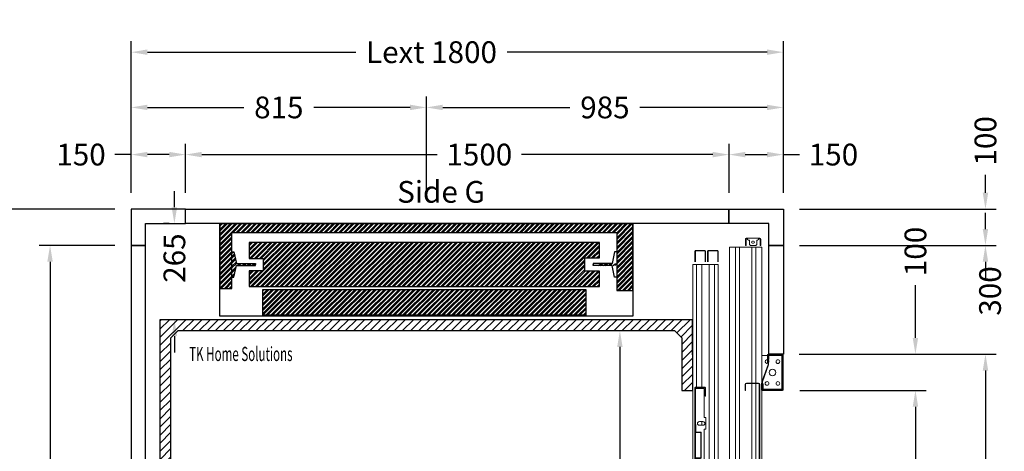
# Model space of a CAD drawing. Units: millimetres. Extents: x -6685 to 94131, y -29050 to 5943.
# Drawn here: x 16805 to 19522, y -19049 to -17859 of the extents above; entities that cross this region are included whole.
import ezdxf
from ezdxf.enums import TextEntityAlignment as Align

# ---------------------------------------------------------------- set-up
doc = ezdxf.new("R2010")
doc.units = ezdxf.units.MM
doc.layers.add('Meccaniche stilizzate H200', color=7, linetype='Continuous')
doc.styles.get("Standard").update_dxf_attribs({"font": 'arial.ttf'})
doc.dimstyles.get("Standard").update_dxf_attribs({"dimtxt": 0.18, "dimasz": 0.18, "dimexe": 0.18, "dimexo": 0.0625, "dimgap": 0.09, "dimtad": 0, "dimtih": 1, "dimtoh": 1, "dimdec": 4, "dimzin": 0, "dimdsep": 46, "dimtxsty": 'Standard', "dimcen": 0.09, "dimadec": 0, "dimazin": 0, "dimtfac": 1, "dimtdec": 4, "dimtofl": 0, "dimtmove": 0, "dimatfit": 3, "dimfxl": 0, "dimtolj": 1, "dimtzin": 0, "dimarcsym": 0})
pattern_1 = [(45, (-22164.602, 44914.083), (-6.735192, 6.735192), []), (45, (-22160.1115, 44914.083), (-6.735192, 6.735192), [])]

# ---------------------------------------------------------------- blocks, each defined once
blk = doc.blocks.new('*D999')
at = {"color": 3, "lineweight": -2}
for p, q in [((18100.7, -18716.5), (18491, -18716.5)), ((18461, -18761.5), (18461, -19194.1)), ((18461, -19706.8), (18461, -19428.1)), ((18562.2, -19751.8), (18431, -19751.8))]:
    blk.add_line(p, q, dxfattribs=at)
at = {"color": 3}
for points in [[(18453.5, -18761.5), (18468.5, -18761.5), (18461, -18716.5)], [(18453.5, -19706.8), (18468.5, -19706.8), (18461, -19751.8)]]:
    blk.add_solid(points, dxfattribs=at)
at = {"layer": 'Defpoints', "color": 0}
for p in [(18055.7, -18716.5), (18461, -18716.5), (18607.2, -19751.8)]:
    blk.add_point(p, dxfattribs=at)
at = {"insert": (18461, -19311.1), "char_height": 60, "attachment_point": 5, "rotation": 90}
blk.add_mtext('\\A1;1035', dxfattribs=at)
blk = doc.blocks.new('*D1000')
at = {"color": 3, "lineweight": -2}
for p, q in [((17112.2, -18336.5), (17112.2, -17918.7)), ((18912.2, -18336.5), (18912.2, -17918.7)), ((17157.2, -17948.7), (17732, -17948.7)), ((18867.2, -17948.7), (18150.1, -17948.7))]:
    blk.add_line(p, q, dxfattribs=at)
at = {"color": 3}
for points in [[(17157.2, -17941.2), (17157.2, -17956.2), (17112.2, -17948.7)], [(18867.2, -17941.2), (18867.2, -17956.2), (18912.2, -17948.7)]]:
    blk.add_solid(points, dxfattribs=at)
at = {"layer": 'Defpoints', "color": 0}
for p in [(18912.2, -17948.7), (17112.2, -18381.5), (18912.2, -18381.5)]:
    blk.add_point(p, dxfattribs=at)
at = {"insert": (17941.1, -17948.7), "char_height": 60, "attachment_point": 5}
blk.add_mtext('\\A1;{Lext 1800}', dxfattribs=at)
blk = doc.blocks.new('*D1267')
at = {"color": 3, "lineweight": -2}
for p, q in [((17067.2, -18381.5), (16673.5, -18381.5)), ((16703.5, -18426.5), (16703.5, -18968)), ((16703.5, -19986.5), (16703.5, -19395)), ((17067.2, -20031.5), (16673.5, -20031.5))]:
    blk.add_line(p, q, dxfattribs=at)
at = {"color": 3}
for points in [[(16696, -18426.5), (16711, -18426.5), (16703.5, -18381.5)], [(16696, -19986.5), (16711, -19986.5), (16703.5, -20031.5)]]:
    blk.add_solid(points, dxfattribs=at)
at = {"layer": 'Defpoints', "color": 0}
for p in [(17112.2, -18381.5), (16703.5, -20031.5), (17112.2, -20031.5)]:
    blk.add_point(p, dxfattribs=at)
at = {"insert": (16703.5, -19181.5), "char_height": 60, "attachment_point": 5, "rotation": 90}
blk.add_mtext('\\A1;{Pext 1650}', dxfattribs=at)
blk = doc.blocks.new('*D1268')
at = {"color": 3, "lineweight": -2}
for p, q in [((17231.5, -18376.5), (17231.5, -18331.5)), ((17217.2, -18421.5), (17201.5, -18421.5)), ((17254.1, -18686.5), (17201.5, -18686.5)), ((17231.5, -18731.5), (17231.5, -18776.5))]:
    blk.add_line(p, q, dxfattribs=at)
at = {"color": 3}
for points in [[(17224, -18376.5), (17239, -18376.5), (17231.5, -18421.5)], [(17224, -18731.5), (17239, -18731.5), (17231.5, -18686.5)]]:
    blk.add_solid(points, dxfattribs=at)
at = {"layer": 'Defpoints', "color": 0}
for p in [(17262.2, -18421.5), (17231.5, -18686.5), (17299.1, -18686.5)]:
    blk.add_point(p, dxfattribs=at)
at = {"insert": (17231.5, -18516.5), "char_height": 60, "attachment_point": 5, "rotation": 90}
blk.add_mtext('\\A1;265', dxfattribs=at)
blk = doc.blocks.new('*D1269')
at = {"color": 3, "lineweight": -2}
for p, q in [((17262.2, -18336.5), (17262.2, -18201.1)), ((18762.2, -18336.5), (18762.2, -18201.1)), ((17307.2, -18231.1), (17956.5, -18231.1)), ((18717.2, -18231.1), (18189.8, -18231.1))]:
    blk.add_line(p, q, dxfattribs=at)
at = {"color": 3}
for points in [[(17307.2, -18223.6), (17307.2, -18238.6), (17262.2, -18231.1)], [(18717.2, -18223.6), (18717.2, -18238.6), (18762.2, -18231.1)]]:
    blk.add_solid(points, dxfattribs=at)
at = {"layer": 'Defpoints', "color": 0}
for p in [(18762.2, -18231.1), (17262.2, -18381.5), (18762.2, -18381.5)]:
    blk.add_point(p, dxfattribs=at)
at = {"insert": (18073.1, -18231.1), "char_height": 60, "attachment_point": 5}
blk.add_mtext('\\A1;1500', dxfattribs=at)
blk = doc.blocks.new('*D1001')
at = {"color": 3, "lineweight": -2}
for p, q in [((19470, -18336.5), (19470, -18286.5)), ((18957.2, -18381.5), (19500, -18381.5)), ((18957.2, -18481.5), (19500, -18481.5)), ((19470, -18526.5), (19470, -18571.5))]:
    blk.add_line(p, q, dxfattribs=at)
at = {"color": 3}
for points in [[(19462.5, -18336.5), (19477.5, -18336.5), (19470, -18381.5)], [(19462.5, -18526.5), (19477.5, -18526.5), (19470, -18481.5)]]:
    blk.add_solid(points, dxfattribs=at)
at = {"layer": 'Defpoints', "color": 0}
for p in [(18912.2, -18381.5), (18912.2, -18481.5), (19470, -18481.5)]:
    blk.add_point(p, dxfattribs=at)
at = {"insert": (19470, -18193.2), "char_height": 60, "attachment_point": 5, "rotation": 90}
blk.add_mtext('\\A1;100', dxfattribs=at)
blk = doc.blocks.new('*D1003')
at = {"color": 3, "lineweight": -2}
for p, q in [((17112.2, -18336.5), (17112.2, -18201.1)), ((17262.2, -18336.5), (17262.2, -18201.1)), ((17112.2, -18231.1), (17067.2, -18231.1)), ((17217.2, -18231.1), (17157.2, -18231.1))]:
    blk.add_line(p, q, dxfattribs=at)
at = {"color": 3}
for points in [[(17157.2, -18223.6), (17157.2, -18238.6), (17112.2, -18231.1)], [(17217.2, -18223.6), (17217.2, -18238.6), (17262.2, -18231.1)]]:
    blk.add_solid(points, dxfattribs=at)
at = {"layer": 'Defpoints', "color": 0}
for p in [(17262.2, -18231.1), (17112.2, -18381.5), (17262.2, -18381.5)]:
    blk.add_point(p, dxfattribs=at)
at = {"insert": (16973.8, -18231.1), "char_height": 60, "attachment_point": 5}
blk.add_mtext('\\A1;150', dxfattribs=at)
blk = doc.blocks.new('*D1004')
at = {"color": 3, "lineweight": -2}
for p, q in [((18762.2, -18336.5), (18762.2, -18201.1)), ((18912.2, -18336.5), (18912.2, -18201.1)), ((18807.2, -18231.1), (18867.2, -18231.1)), ((18912.2, -18231.1), (18957.2, -18231.1))]:
    blk.add_line(p, q, dxfattribs=at)
at = {"color": 3}
for points in [[(18807.2, -18223.6), (18807.2, -18238.6), (18762.2, -18231.1)], [(18867.2, -18223.6), (18867.2, -18238.6), (18912.2, -18231.1)]]:
    blk.add_solid(points, dxfattribs=at)
at = {"layer": 'Defpoints', "color": 0}
for p in [(18912.2, -18231.1), (18762.2, -18381.5), (18912.2, -18381.5)]:
    blk.add_point(p, dxfattribs=at)
at = {"insert": (19050.5, -18231.1), "char_height": 60, "attachment_point": 5}
blk.add_mtext('\\A1;150', dxfattribs=at)
blk = doc.blocks.new('*D1005')
at = {"color": 3, "lineweight": -2}
for p, q in [((17112.2, -18336.5), (17112.2, -18071.1)), ((17927.2, -18336.5), (17927.2, -18071.1)), ((17157.2, -18101.1), (17423.1, -18101.1)), ((17882.2, -18101.1), (17616.2, -18101.1))]:
    blk.add_line(p, q, dxfattribs=at)
at = {"color": 3}
for points in [[(17157.2, -18093.6), (17157.2, -18108.6), (17112.2, -18101.1)], [(17882.2, -18093.6), (17882.2, -18108.6), (17927.2, -18101.1)]]:
    blk.add_solid(points, dxfattribs=at)
at = {"layer": 'Defpoints', "color": 0}
for p in [(17927.2, -18101.1), (17112.2, -18381.5), (17927.2, -18381.5)]:
    blk.add_point(p, dxfattribs=at)
at = {"insert": (17519.7, -18101.1), "char_height": 60, "attachment_point": 5}
blk.add_mtext('\\A1;815', dxfattribs=at)
blk = doc.blocks.new('*D1006')
at = {"color": 3, "lineweight": -2}
for p, q in [((17927.2, -18336.5), (17927.2, -18071.1)), ((18912.2, -18336.5), (18912.2, -18071.1)), ((17972.2, -18101.1), (18323.2, -18101.1)), ((18867.2, -18101.1), (18516.2, -18101.1))]:
    blk.add_line(p, q, dxfattribs=at)
at = {"color": 3}
for points in [[(17972.2, -18093.6), (17972.2, -18108.6), (17927.2, -18101.1)], [(18867.2, -18093.6), (18867.2, -18108.6), (18912.2, -18101.1)]]:
    blk.add_solid(points, dxfattribs=at)
at = {"layer": 'Defpoints', "color": 0}
for p in [(18912.2, -18101.1), (17927.2, -18381.5), (18912.2, -18381.5)]:
    blk.add_point(p, dxfattribs=at)
at = {"insert": (18419.7, -18101.1), "char_height": 60, "attachment_point": 5}
blk.add_mtext('\\A1;985', dxfattribs=at)
blk = doc.blocks.new('*D1007')
at = {"color": 3, "lineweight": -2}
for p, q in [((17067.2, -18481.5), (16858.3, -18481.5)), ((16888.3, -18526.5), (16888.3, -19158.3)), ((16888.3, -19836.5), (16888.3, -19391.6)), ((17067.2, -19881.5), (16858.3, -19881.5))]:
    blk.add_line(p, q, dxfattribs=at)
at = {"color": 3}
for points in [[(16880.8, -18526.5), (16895.8, -18526.5), (16888.3, -18481.5)], [(16880.8, -19836.5), (16895.8, -19836.5), (16888.3, -19881.5)]]:
    blk.add_solid(points, dxfattribs=at)
at = {"layer": 'Defpoints', "color": 0}
for p in [(17112.2, -18481.5), (16888.3, -19881.5), (17112.2, -19881.5)]:
    blk.add_point(p, dxfattribs=at)
at = {"insert": (16888.3, -19274.9), "char_height": 60, "attachment_point": 5, "rotation": 90}
blk.add_mtext('\\A1;1400', dxfattribs=at)
blk = doc.blocks.new('*D1008')
at = {"color": 3, "lineweight": -2}
for p, q in [((19470, -18436.5), (19470, -18391.5)), ((18957.2, -18481.5), (19500, -18481.5)), ((18957.2, -18781.5), (19500, -18781.5)), ((19470, -18826.5), (19470, -18871.5))]:
    blk.add_line(p, q, dxfattribs=at)
at = {"color": 3}
for points in [[(19462.5, -18436.5), (19477.5, -18436.5), (19470, -18481.5)], [(19462.5, -18826.5), (19477.5, -18826.5), (19470, -18781.5)]]:
    blk.add_solid(points, dxfattribs=at)
at = {"layer": 'Defpoints', "color": 0}
for p in [(18912.2, -18481.5), (18912.2, -18781.5), (19470, -18781.5)]:
    blk.add_point(p, dxfattribs=at)
at = {"insert": (19482.7, -18607.2), "char_height": 60, "attachment_point": 5, "rotation": 90}
blk.add_mtext('\\A1;300', dxfattribs=at)
blk = doc.blocks.new('*D1009')
at = {"color": 3, "lineweight": -2}
for p, q in [((19000.2, -18781.5), (19500, -18781.5)), ((19470, -18826.5), (19470, -19160.3)), ((19470, -19686.5), (19470, -19352.7)), ((19002.2, -19731.5), (19500, -19731.5))]:
    blk.add_line(p, q, dxfattribs=at)
at = {"color": 3}
for points in [[(19462.5, -18826.5), (19477.5, -18826.5), (19470, -18781.5)], [(19462.5, -19686.5), (19477.5, -19686.5), (19470, -19731.5)]]:
    blk.add_solid(points, dxfattribs=at)
at = {"layer": 'Defpoints', "color": 0}
for p in [(18955.2, -18781.5), (18957.2, -19731.5), (19470, -19731.5)]:
    blk.add_point(p, dxfattribs=at)
at = {"insert": (19470, -19256.5), "char_height": 60, "attachment_point": 5, "rotation": 90}
blk.add_mtext('\\A1;950', dxfattribs=at)
blk = doc.blocks.new('*D1010')
at = {"color": 3, "lineweight": -2}
for p, q in [((19276.7, -18736.5), (19276.7, -18591.5)), ((18955.4, -18781.5), (19306.7, -18781.5)), ((18957.4, -18881.5), (19306.7, -18881.5)), ((19276.7, -18926.5), (19276.7, -18971.5))]:
    blk.add_line(p, q, dxfattribs=at)
at = {"color": 3}
for points in [[(19269.2, -18736.5), (19284.2, -18736.5), (19276.7, -18781.5)], [(19269.2, -18926.5), (19284.2, -18926.5), (19276.7, -18881.5)]]:
    blk.add_solid(points, dxfattribs=at)
at = {"layer": 'Defpoints', "color": 0}
for p in [(18910.4, -18781.5), (19276.7, -18781.5), (18912.4, -18881.5)]:
    blk.add_point(p, dxfattribs=at)
at = {"insert": (19276.7, -18498.2), "char_height": 60, "attachment_point": 5, "rotation": 90}
blk.add_mtext('\\A1;100', dxfattribs=at)
blk = doc.blocks.new('*D1011')
at = {"color": 3, "lineweight": -2}
for p, q in [((18957.4, -18881.5), (19306.8, -18881.5)), ((19276.8, -18926.5), (19276.8, -19160.6)), ((19276.8, -19586.5), (19276.8, -19352.5)), ((18955.4, -19631.5), (19306.8, -19631.5))]:
    blk.add_line(p, q, dxfattribs=at)
at = {"color": 3}
for points in [[(19269.3, -18926.5), (19284.3, -18926.5), (19276.8, -18881.5)], [(19269.3, -19586.5), (19284.3, -19586.5), (19276.8, -19631.5)]]:
    blk.add_solid(points, dxfattribs=at)
at = {"layer": 'Defpoints', "color": 0}
for p in [(18912.4, -18881.5), (18910.4, -19631.5), (19276.8, -19631.5)]:
    blk.add_point(p, dxfattribs=at)
at = {"insert": (19276.8, -19256.5), "char_height": 60, "attachment_point": 5, "rotation": 90}
blk.add_mtext('\\A1;750', dxfattribs=at)
blk = doc.blocks.new('FERMATOR_C2_750')
at = {"linetype": 'Continuous', "lineweight": 0}
h = blk.add_hatch(dxfattribs=at)
h.set_pattern_fill('ACCIAIO E GHISA DI ACCIAIO DIN 201', color=4, scale=20, angle=270, style=0, pattern_type=2)
h.set_pattern_definition([(315, (-2059, -1844), (5388, 5388), []), (315, (-2059, -3640), (5388, 5388), []), (315, (-2059, -5436), (5388, 5388), []), (315, (-2059, -7232), (5388, 5388), [])])
edge = h.paths.add_edge_path(flags=0)
edge.add_line((7.2, 590.3), (7.2, 569.5))
edge.add_line((7.2, 569.5), (8.4, 569.5))
edge.add_line((8.4, 569.5), (8.4, 590.3))
edge.add_arc((8.9, 590.3), 0.5, 90, 180, ccw=False)
edge.add_line((8.9, 590.8), (21.7, 590.8))
edge.add_arc((21.7, 592.5), 1.7, 270, 360)
edge.add_line((23.4, 592.5), (23.4, 661.5))
edge.add_arc((21.7, 661.5), 1.7, 0, 90)
edge.add_line((21.7, 663.2), (8.9, 663.2))
edge.add_arc((8.9, 663.7), 0.5, 180, 270, ccw=False)
edge.add_line((8.4, 663.7), (8.4, 684.5))
edge.add_line((8.4, 684.5), (7.2, 684.5))
edge.add_line((7.2, 684.5), (7.2, 663.7))
edge.add_arc((8.9, 663.7), 1.7, 180, 270)
edge.add_line((8.9, 662), (21.7, 662))
edge.add_arc((21.7, 661.5), 0.5, 0, 90, ccw=False)
edge.add_line((22.2, 661.5), (22.2, 592.5))
edge.add_arc((21.7, 592.5), 0.5, 270, 360, ccw=False)
edge.add_line((21.7, 592), (8.9, 592))
edge.add_arc((8.9, 590.3), 1.7, 90, 180)
h = blk.add_hatch(dxfattribs=at)
h.set_pattern_fill('ACCIAIO E GHISA DI ACCIAIO DIN 201', color=4, scale=20, angle=270, style=0, pattern_type=2)
h.set_pattern_definition([(315, (-2059, -1919), (5388, 5388), []), (315, (-2059, -3715), (5388, 5388), []), (315, (-2059, -5511), (5388, 5388), []), (315, (-2059, -7307), (5388, 5388), [])])
edge = h.paths.add_edge_path(flags=0)
edge.add_line((42.2, 208.3), (42.2, 187.5))
edge.add_line((42.2, 187.5), (43.4, 187.5))
edge.add_line((43.4, 187.5), (43.4, 208.3))
edge.add_arc((43.9, 208.3), 0.5, 90, 180, ccw=False)
edge.add_line((43.9, 208.8), (56.7, 208.8))
edge.add_arc((56.7, 210.5), 1.7, 270, 360)
edge.add_line((58.4, 210.5), (58.4, 279.5))
edge.add_arc((56.7, 279.5), 1.7, 0, 90)
edge.add_line((56.7, 281.2), (43.9, 281.2))
edge.add_arc((43.9, 281.7), 0.5, 180, 270, ccw=False)
edge.add_line((43.4, 281.7), (43.4, 302.5))
edge.add_line((43.4, 302.5), (42.2, 302.5))
edge.add_line((42.2, 302.5), (42.2, 281.7))
edge.add_arc((43.9, 281.7), 1.7, 180, 270)
edge.add_line((43.9, 280), (56.7, 280))
edge.add_arc((56.7, 279.5), 0.5, 0, 90, ccw=False)
edge.add_line((57.2, 279.5), (57.2, 210.5))
edge.add_arc((56.7, 210.5), 0.5, 270, 360, ccw=False)
edge.add_line((56.7, 210), (43.9, 210))
edge.add_arc((43.9, 208.3), 1.7, 90, 180)
at = {"color": 4, "linetype": 'Continuous', "lineweight": 15}
for p, q in [((6, 1162.3), (6, 1132.65)), ((7.2, 1162.3), (7.2, 1132.65)), ((33.3, 1164), (7.7, 1164)), ((33.3, 1162.8), (7.7, 1162.8)), ((33.8, 1132.65), (33.8, 1162.3)), ((35, 1132.65), (35, 1162.3)), ((41, 1162.3), (41, 1132.65)), ((42.2, 1162.3), (42.2, 1132.65)), ((68.3, 1164), (42.7, 1164)), ((68.3, 1162.8), (42.7, 1162.8)), ((68.8, 1132.65), (68.8, 1162.3)), ((70, 1132.65), (70, 1162.3)), ((0, 1125), (0, 0)), ((0, 1125), (10, 1125)), ((10, 1125), (10, 787)), ((10, 1125), (25, 1125)), ((25, 1125), (25, 787)), ((25, 1125), (45, 1125)), ((45, 1125), (45, 405)), ((45, 1125), (60, 1125)), ((60, 1125), (60, 405)), ((60, 1125), (70, 1125)), ((70, 1125), (70, 403.3)), ((6, 785.3), (6, 393.7)), ((7.2, 785.3), (7.2, 393.7)), ((7.2, 783), (31.85, 783)), ((33.3, 787), (7.7, 787)), ((33.3, 785.8), (7.7, 785.8)), ((10, 785.8), (10, 783)), ((25, 785.8), (25, 783)), ((31.85, 783), (31.85, 703)), ((33.8, 762), (33.8, 785.3)), ((33.8, 762), (35, 762)), ((35, 762), (35, 785.3)), ((7.2, 663.7), (7.2, 684.5)), ((8.4, 684.5), (7.2, 684.5)), ((8.4, 663.7), (8.4, 684.5)), ((28.2, 692.125), (18.2, 692.125)), ((18.2, 681.875), (28.2, 681.875)), ((25, 692.125), (25, 681.875)), ((31.85, 703), (36.2, 703)), ((36.2, 703), (36.2, 671)), ((21.7, 663.2), (8.9, 663.2)), ((21.7, 662), (8.9, 662)), ((22.2, 592.5), (22.2, 661.5)), ((23.4, 592.5), (23.4, 661.5)), ((36.2, 671), (31.85, 671)), ((31.85, 671), (31.85, 458)), ((7.2, 569.5), (7.2, 590.3)), ((8.4, 569.5), (8.4, 590.3)), ((8.9, 592), (21.7, 592)), ((8.9, 590.8), (21.7, 590.8)), ((7.2, 569.5), (8.4, 569.5)), ((28.2, 447.125), (18.2, 447.125)), ((18.2, 436.875), (28.2, 436.875)), ((25, 447.125), (25, 436.875)), ((31.85, 458), (36.2, 458)), ((36.2, 458), (36.2, 426)), ((36.2, 426), (31.85, 426)), ((31.85, 426), (31.85, 396)), ((33.8, 393.7), (33.8, 417)), ((35, 417), (33.8, 417)), ((35, 393.7), (35, 417)), ((31.85, 396), (7.2, 396)), ((7.7, 393.2), (33.3, 393.2)), ((7.7, 392), (33.3, 392)), ((10, 396), (10, 393.2)), ((10, 392), (10, 0)), ((25, 396), (25, 393.2)), ((25, 392), (25, 0)), ((41, 403.3), (41, 11.7)), ((42.2, 403.3), (42.2, 11.7)), ((42.2, 401), (66.85, 401)), ((68.3, 405), (42.7, 405)), ((68.3, 403.8), (42.7, 403.8)), ((45, 403.8), (45, 401)), ((60, 403.8), (60, 401)), ((66.85, 401), (66.85, 321)), ((68.8, 380), (68.8, 403.3)), ((70, 380), (70, 403.3)), ((68.8, 380), (70, 380)), ((70, 380), (70, 321)), ((42.2, 281.7), (42.2, 302.5)), ((43.4, 302.5), (42.2, 302.5)), ((43.4, 281.7), (43.4, 302.5)), ((63.2, 310.125), (53.2, 310.125)), ((53.2, 299.875), (63.2, 299.875)), ((60, 310.125), (60, 299.875)), ((66.85, 321), (71.2, 321)), ((71.2, 321), (71.2, 289)), ((56.7, 281.2), (43.9, 281.2)), ((56.7, 280), (43.9, 280)), ((57.2, 210.5), (57.2, 279.5)), ((58.4, 210.5), (58.4, 279.5)), ((66.85, 289), (66.85, 76)), ((71.2, 289), (66.85, 289)), ((70, 289), (70, 76)), ((42.2, 187.5), (42.2, 208.3)), ((43.4, 187.5), (43.4, 208.3)), ((43.9, 210), (56.7, 210)), ((43.9, 208.8), (56.7, 208.8)), ((42.2, 187.5), (43.4, 187.5)), ((63.2, 65.125), (53.2, 65.125)), ((53.2, 54.875), (63.2, 54.875)), ((60, 65.125), (60, 54.875)), ((66.85, 76), (71.2, 76)), ((71.2, 76), (71.2, 44)), ((71.2, 44), (66.85, 44)), ((66.85, 44), (66.85, 14)), ((68.8, 11.7), (68.8, 35)), ((70, 35), (68.8, 35)), ((70, 44), (70, 35)), ((70, 11.7), (70, 35)), ((0, 0), (10, 0)), ((10, 0), (25, 0)), ((25, 0), (45, 0)), ((66.85, 14), (42.2, 14)), ((42.7, 11.2), (68.3, 11.2)), ((42.7, 10), (68.3, 10)), ((45, 14), (45, 11.2)), ((45, 10), (45, 0)), ((45, 0), (60, 0)), ((60, 14), (60, 11.2)), ((60, 10), (60, 0)), ((60, 0), (70, 0)), ((70, 11.7), (70, 0))]:
    blk.add_line(p, q, dxfattribs=at)
for centre, radius, start, end in [((7.7, 1162.3), 1.7, 90, 180), ((7.7, 1162.3), 0.5, 90, 180), ((33.3, 1162.3), 1.7, 0, 90), ((33.3, 1162.3), 0.5, 0, 90), ((42.7, 1162.3), 1.7, 90, 180), ((42.7, 1162.3), 0.5, 90, 180), ((68.3, 1162.3), 1.7, 0, 90), ((68.3, 1162.3), 0.5, 0, 90), ((7.7, 785.3), 1.7, 90, 180), ((7.7, 785.3), 0.5, 90, 180), ((33.3, 785.3), 1.7, 0, 90), ((33.3, 785.3), 0.5, 0, 90), ((18.2, 687), 5.125, 90, 270), ((28.2, 687), 5.125, 270, 90), ((8.9, 663.7), 1.7, 180, 270), ((8.9, 663.7), 0.5, 180, 270), ((21.7, 661.5), 1.7, 0, 90), ((21.7, 661.5), 0.5, 0, 90), ((8.9, 590.3), 1.7, 90, 180), ((8.9, 590.3), 0.5, 90, 180), ((21.7, 592.5), 0.5, 270, 0), ((21.7, 592.5), 1.7, 270, 0), ((18.2, 442), 5.125, 90, 270), ((28.2, 442), 5.125, 270, 90), ((7.7, 393.7), 1.7, 180, 270), ((7.7, 393.7), 0.5, 180, 270), ((33.3, 393.7), 0.5, 270, 0), ((33.3, 393.7), 1.7, 270, 0), ((42.7, 403.3), 1.7, 90, 180), ((42.7, 403.3), 0.5, 90, 180), ((68.3, 403.3), 1.7, 0, 90), ((68.3, 403.3), 0.5, 0, 90), ((53.2, 305), 5.125, 90, 270), ((63.2, 305), 5.125, 270, 90), ((43.9, 281.7), 1.7, 180, 270), ((43.9, 281.7), 0.5, 180, 270), ((56.7, 279.5), 1.7, 0, 90), ((56.7, 279.5), 0.5, 0, 90), ((43.9, 208.3), 1.7, 90, 180), ((43.9, 208.3), 0.5, 90, 180), ((56.7, 210.5), 0.5, 270, 0), ((56.7, 210.5), 1.7, 270, 0), ((53.2, 60), 5.125, 90, 270), ((63.2, 60), 5.125, 270, 90), ((42.7, 11.7), 1.7, 180, 270), ((42.7, 11.7), 0.5, 180, 270), ((68.3, 11.7), 0.5, 270, 0), ((68.3, 11.7), 1.7, 270, 0)]:
    blk.add_arc(centre, radius, start, end, dxfattribs=at)
blk = doc.blocks.new('FERMATOR_T2_750_sez')
at = {"linetype": 'Continuous', "lineweight": 0}
h = blk.add_hatch(dxfattribs=at)
h.set_pattern_fill('ACCIAIO E GHISA DI ACCIAIO DIN 201', color=4, scale=20, angle=90, style=0, pattern_type=2)
h.set_pattern_definition([(135, (3054.5, -5931.6), (-5388, -5388), []), (135, (3054.5, -4135.6), (-5388, -5388), []), (135, (3054.5, -2339.5), (-5388, -5388), []), (135, (3054.5, -543.5), (-5388, -5388), [])])
edge = h.paths.add_edge_path(flags=0)
edge.add_line((43.2, 717), (43.2, 700.2))
edge.add_line((43.2, 700.2), (44.4, 700.2))
edge.add_line((44.4, 700.2), (44.4, 717))
edge.add_arc((46.4, 717), 2, 90, 180, ccw=False)
edge.add_line((46.4, 719), (80, 719))
edge.add_arc((80, 717), 2, 0, 90, ccw=False)
edge.add_line((82, 717), (82, 403.4))
edge.add_arc((80, 403.4), 2, 270, 360, ccw=False)
edge.add_line((80, 401.4), (46.4, 401.4))
edge.add_arc((46.4, 403.4), 2, 180, 270, ccw=False)
edge.add_line((44.4, 403.4), (44.4, 420.2))
edge.add_line((44.4, 420.2), (43.2, 420.2))
edge.add_line((43.2, 420.2), (43.2, 403.4))
edge.add_arc((46.4, 403.4), 3.2, 180, 270)
edge.add_line((46.4, 400.2), (80, 400.2))
edge.add_arc((80, 403.4), 3.2, 270, 360)
edge.add_line((83.2, 403.4), (83.2, 717))
edge.add_arc((80, 717), 3.2, 0, 90)
edge.add_line((80, 720.2), (46.4, 720.2))
edge.add_arc((46.4, 717), 3.2, 90, 180)
at = {"color": 4, "linetype": 'Continuous', "lineweight": 15}
for p, q in [((43.7, 1252.7), (43.7, 1267.7)), ((45.7, 1252.7), (43.7, 1252.7)), ((43.7, 1252.7), (43.7, 1250.2)), ((43.7, 1250.2), (45.7, 1250.2)), ((45.7, 1267.7), (45.7, 1252.7)), ((45.7, 1252.7), (45.7, 1250.2)), ((46.2, 1270.2), (50, 1270.2)), ((50, 1268.2), (46.2, 1268.2)), ((80, 1270.2), (50, 1270.2)), ((50, 1270.2), (50, 1267.7)), ((50, 1267.7), (50, 1266.7)), ((50, 1266.7), (52.5, 1264.2)), ((52.5, 1264.2), (55, 1264.2)), ((55, 1264.2), (55, 1252.7)), ((55, 1252.7), (57.5, 1250.2)), ((57.5, 1250.2), (72.5, 1250.2)), ((63.5, 1261.7), (66.4, 1261.7)), ((66.4, 1256.7), (63.5, 1256.7)), ((72.5, 1250.2), (75, 1252.7)), ((75, 1264.2), (77.4, 1264.2)), ((75, 1252.7), (75, 1264.2)), ((77.4, 1264.2), (80, 1266.7)), ((80, 1267.7), (80, 1270.2)), ((80, 1270.2), (83.7, 1270.2)), ((83.7, 1268.2), (80, 1268.2)), ((80, 1266.7), (80, 1267.7)), ((84.2, 1252.7), (84.2, 1267.7)), ((86.2, 1252.7), (84.2, 1252.7)), ((84.2, 1250.2), (84.2, 1252.7)), ((84.2, 1250.2), (86.2, 1250.2)), ((86.2, 1267.7), (86.2, 1252.7)), ((86.2, 1250.2), (86.2, 1252.7)), ((-0.5, 1245.5), (-0.5, 477.6)), ((-0.5, 1245.5), (4, 1245.5)), ((4, 1245.5), (4.5, 1245.5)), ((4.5, 1245.5), (5, 1245.5)), ((5, 1245.5), (9.1, 1245.5)), ((9.1, 1245.5), (9.6, 1245.5)), ((9.6, 1245.5), (10.1, 1245.5)), ((10.1, 1245.5), (14.6, 1245.5)), ((14.6, 1245.5), (16.1, 1245.5)), ((16.1, 1245.5), (16.1, 478.2)), ((16.1, 1245.5), (27.9, 1245.5)), ((27.9, 1245.5), (27.9, 478.2)), ((27.9, 1245.5), (29.4, 1245.5)), ((29.4, 1245.5), (34, 1245.5)), ((34, 1245.5), (34.5, 1245.5)), ((34.5, 1245.5), (35, 1245.5)), ((35, 1245.5), (39, 1245.5)), ((39, 1245.5), (39.5, 1245.5)), ((39, 1245.5), (39.5, 1245.5)), ((39.5, 1245.5), (40, 1245.5)), ((39.5, 1245.5), (40, 1245.5)), ((40, 1245.5), (44, 1245.5)), ((40, 1245.5), (44, 1245.5)), ((44, 1245.5), (44.5, 1245.5)), ((44, 1245.5), (44.5, 1245.5)), ((44.5, 1245.5), (45, 1245.5)), ((44.5, 1245.5), (45, 1245.5)), ((45, 1245.5), (49, 1245.5)), ((45, 1245.5), (49, 1245.5)), ((49, 1245.5), (49.5, 1245.5)), ((49, 1245.5), (49.5, 1245.5)), ((49.5, 1245.5), (50, 1245.5)), ((49.5, 1245.5), (50, 1245.5)), ((50, 1245.5), (54, 1245.5)), ((50, 1245.5), (54, 1245.5)), ((54, 1245.5), (54.5, 1245.5)), ((54, 1245.5), (54.5, 1245.5)), ((54.5, 1245.5), (55, 1245.5)), ((54.5, 1245.5), (55, 1245.5)), ((55, 1245.5), (59.6, 1245.5)), ((55, 1245.5), (59.6, 1245.5)), ((59.6, 1245.5), (61.1, 1245.5)), ((59.6, 1245.5), (61.1, 1245.5)), ((61.1, 1245.5), (61.1, 870.2)), ((61.1, 1245.5), (72.9, 1245.5)), ((61.1, 1245.5), (72.9, 1245.5)), ((72.9, 1245.5), (72.9, 870.2)), ((72.9, 1245.5), (74.4, 1245.5)), ((72.9, 1245.5), (74.4, 1245.5)), ((74.4, 1245.5), (78.9, 1245.5)), ((74.4, 1245.5), (78.9, 1245.5)), ((78.9, 1245.5), (79.4, 1245.5)), ((78.9, 1245.5), (79.4, 1245.5)), ((79.4, 1245.5), (79.9, 1245.5)), ((79.4, 1245.5), (79.9, 1245.5)), ((79.9, 1245.5), (84, 1245.5)), ((79.9, 1245.5), (84, 1245.5)), ((84, 1245.5), (84.5, 1245.5)), ((84, 1245.5), (84.5, 1245.5)), ((84.5, 1245.5), (85, 1245.5)), ((84.5, 1245.5), (85, 1245.5)), ((85, 1245.5), (89.5, 1245.5)), ((85, 1245.5), (89.5, 1245.5)), ((89.5, 1245.5), (89.5, 874.4)), ((89.5, 946.7), (92.3, 946.7)), ((92.3, 946.7), (105.2, 946.7)), ((105.2, 948.2), (105.2, 925.2)), ((105.2, 925.2), (106.4, 925.2)), ((106.4, 948.2), (106.4, 931.2)), ((106.4, 938.3), (108.9, 938.3)), ((108.9, 935.3), (106.4, 935.3)), ((107.6, 932.2), (106.4, 932.2)), ((106.4, 931.2), (107.6, 931.2)), ((106.4, 921.2), (106.4, 925.2)), ((146.2, 950.2), (107.2, 950.2)), ((146.2, 949), (107.2, 949)), ((107.6, 932.2), (107.6, 931.2)), ((107.6, 921), (107.6, 931.2)), ((108.9, 938.3), (108.9, 946.7)), ((108.9, 946.7), (139.5, 946.7)), ((108.9, 938.3), (108.9, 935.3)), ((139.5, 946.7), (139.5, 949)), ((142.5, 946.7), (139.5, 946.7)), ((142.5, 949), (142.5, 946.7)), ((142.5, 946.7), (144.5, 946.7)), ((144.5, 946.7), (147, 946.7)), ((144.5, 943.7), (144.5, 946.7)), ((147, 943.7), (144.5, 943.7)), ((144.5, 943.7), (144.5, 856.7)), ((147, 852.2), (147, 948.2)), ((148.2, 852.2), (148.2, 948.2)), ((106.4, 922.2), (89.4, 874.1)), ((89.9, 874.2), (106.4, 921.2)), ((91.1, 874), (107.6, 921)), ((46.4, 870.2), (80, 870.2)), ((88.2, 870.2), (88.2, 852.2)), ((89.4, 870.2), (88.2, 870.2)), ((89.4, 874.1), (89.4, 870.2)), ((89.4, 870.2), (89.4, 852.2)), ((89.9, 864.2), (89.9, 874.2)), ((91.1, 864.2), (91.1, 874)), ((43.2, 850.2), (43.2, 867)), ((43.2, 850.2), (44.4, 850.2)), ((44.4, 850.2), (44.4, 867)), ((46.4, 869), (80, 869)), ((61.1, 869), (61.1, 476.4)), ((72.9, 869), (72.9, 476.4)), ((82, 867), (82, 478.4)), ((83.2, 867), (83.2, 478.4)), ((89.4, 864.1), (90.6, 864.1)), ((89.5, 864.1), (89.5, 851.8)), ((90.7, 853.7), (89.5, 853.7)), ((89.5, 850.3), (89.5, 100.2)), ((91.1, 864.2), (89.9, 864.2)), ((90.2, 851.4), (146.2, 851.4)), ((90.2, 850.2), (146.2, 850.2)), ((90.6, 864.2), (90.6, 864.1)), ((90.7, 853.7), (90.7, 864.2)), ((91.1, 868.2), (93.2, 868.2)), ((93.2, 865.2), (91.1, 865.2)), ((93.2, 868.2), (93.2, 865.2)), ((93.2, 853.7), (93.2, 865.2)), ((139.5, 853.7), (93.2, 853.7)), ((139.5, 851.4), (139.5, 853.7)), ((139.5, 853.7), (142.5, 853.7)), ((142.5, 853.7), (142.5, 851.4)), ((142.5, 853.7), (144.5, 853.7)), ((144.5, 853.7), (144.5, 856.7)), ((144.5, 856.7), (147, 856.7)), ((147, 853.7), (144.5, 853.7))]:
    blk.add_line(p, q, dxfattribs=at)
for centre, radius in [((133.5, 929.7), 5.12), ((118.5, 899.7), 9), ((103.5, 869.7), 5.12), ((133.5, 869.7), 5.12)]:
    blk.add_circle(centre, radius, dxfattribs=at)
for centre, radius, start, end in [((46.2, 1267.7), 2.5, 90, 180), ((46.2, 1267.7), 0.5, 90, 180), ((63.5, 1259.2), 2.53, 90, 270), ((66.4, 1259.2), 2.53, 270, 90), ((83.7, 1267.7), 2.5, 0, 90), ((83.7, 1267.7), 0.5, 0, 90), ((103.5, 929.7), 5.13, 70.6276, 298.4751), ((107.2, 948.2), 2, 90, 180), ((107.2, 948.2), 0.8, 90, 180), ((108.9, 946.7), 2.5, 113.3646, 180), ((103.5, 929.7), 5.12, 0, 55.5384), ((103.5, 929.7), 5.12, 323.1301, 0), ((146.2, 948.2), 2, 0, 90), ((146.2, 948.2), 0.8, 0, 90), ((46.4, 867), 3.2, 90, 180), ((80, 867), 3.2, 0, 90), ((46.4, 867), 2, 90, 180), ((80, 867), 2, 0, 90), ((90.2, 852.2), 2, 180, 270), ((90.2, 852.2), 0.8, 180, 270), ((93.2, 853.7), 2.5, 180, 247.2202), ((146.2, 852.2), 0.8, 270, 0), ((146.2, 852.2), 2, 270, 0)]:
    blk.add_arc(centre, radius, start, end, dxfattribs=at)
blk = doc.blocks.new('fgdfgdf')
h = blk.add_hatch()
h.set_pattern_fill('ANSI32', color=251)
h.set_pattern_definition(pattern_1)
h.paths.add_polyline_path([(-21605.4, 47496.3), (-21605.4, 47317.6), (-21572.4, 47317.6), (-21572.4, 47471.6), (-20510.4, 47471.6), (-20510.4, 47311.6), (-20465.4, 47311.6), (-20465.4, 47496.3)])
h.paths.add_polyline_path([(-21524.9, 47444.6), (-21524.9, 47400.6), (-21485.9, 47400.6), (-21485.9, 47366.6), (-21524.9, 47366.6), (-21524.9, 47322.6), (-20557.9, 47322.6), (-20557.9, 47365.6), (-20597.9, 47365.6), (-20597.9, 47401.6), (-20557.9, 47401.6), (-20557.9, 47444.6)], flags=17)
h = blk.add_hatch()
h.set_pattern_fill('ANSI32', color=251)
h.set_pattern_definition(pattern_1)
h.paths.add_polyline_path([(-21566.6, 47418.6), (-21572.4, 47418.6), (-21572.4, 47348.6), (-21566.6, 47348.6), (-21559.9, 47380.6), (-21507.4, 47380.6), (-21507.4, 47383.6), (-21507.4, 47386.6), (-21559.9, 47386.6)])
h.paths.add_polyline_path([(-20497.4, 47418.6), (-20503.2, 47418.6), (-20509.9, 47386.6), (-20562.4, 47386.6), (-20562.4, 47383.6), (-20562.4, 47380.6), (-20509.9, 47380.6), (-20503.2, 47348.6), (-20497.4, 47348.6)])
h = blk.add_hatch()
h.set_pattern_fill('ANSI32', color=251)
h.set_pattern_definition(pattern_1)
h.paths.add_polyline_path([(-21487.4, 47315.1), (-20595.4, 47315.1), (-20595.4, 47243.6), (-21487.4, 47243.6)])
at = {"color": 251}
for points in [[(-21605.4, 47496.3), (-21605.4, 47317.6), (-21572.4, 47317.6), (-21572.4, 47471.6), (-20510.4, 47471.6), (-20510.4, 47311.6), (-20465.4, 47311.6), (-20465.4, 47496.3)], [(-21487.4, 47315.1), (-20595.4, 47315.1), (-20595.4, 47243.6), (-21487.4, 47243.6)]]:
    blk.add_lwpolyline(points, close=True, dxfattribs=at)
blk.add_lwpolyline([(-21605.4, 47496.3), (-20465.4, 47496.3), (-20465.4, 47241.2), (-21605.4, 47241.2)], close=True)
for points in [[(-21524.9, 47444.6), (-21524.9, 47400.6), (-21485.9, 47400.6), (-21485.9, 47366.6), (-21524.9, 47366.6), (-21524.9, 47322.6), (-20557.9, 47322.6), (-20557.9, 47365.6), (-20597.9, 47365.6), (-20597.9, 47401.6), (-20557.9, 47401.6), (-20557.9, 47444.6), (-21524.9, 47444.6)], [(-21572.4, 47418.6), (-21566.6, 47418.6), (-21559.9, 47386.6), (-21507.4, 47386.6), (-21507.4, 47383.6)], [(-20510.4, 47418.6), (-20516.2, 47418.6), (-20522.9, 47386.6), (-20575.4, 47386.6), (-20575.4, 47383.6)], [(-21572.4, 47348.6), (-21566.6, 47348.6), (-21559.9, 47380.6), (-21507.4, 47380.6), (-21507.4, 47383.6)], [(-20510.4, 47348.6), (-20516.2, 47348.6), (-20522.9, 47380.6), (-20575.4, 47380.6), (-20575.4, 47383.6)]]:
    blk.add_lwpolyline(points, dxfattribs=at)

msp = doc.modelspace()

# ---------------------------------------------------------------- hatches: boundary and pattern name
h = msp.add_hatch()
h.set_pattern_fill('ANSI31', color=256, scale=5)
h.set_pattern_definition([(45, (4675.259, -40119.477), (-11.22532, 11.22532), [])])
h.paths.add_polyline_path([(18662.18037, -19631.51567), (18632.18037, -19631.51567), (18632.18037, -19731.51567), (18612.18036, -19751.81572), (18212.18036, -19751.81572), (18212.18036, -19781.81572), (18635.05415, -19781.81572), (18662.18037, -19781.81572)])
h.paths.add_polyline_path([(17312.18036, -19751.81572), (17242.18036, -19751.81572), (17222.18295, -19731.52201), (17221.64005, -18736.52216), (17241.64278, -18716.52216), (18611.64278, -18716.52216), (18631.62356, -18736.51676), (18632.18038, -18881.51569), (18662.18037, -18881.51569), (18661.64276, -18686.52216), (17191.64275, -18686.52216), (17192.18035, -19781.81572), (17312.18036, -19781.81572)])

# ---------------------------------------------------------------- linework, layer by layer
for points in [[(17152.18032, -18481.51569), (17152.18035, -18421.51569), (17262.18035, -18421.51574), (17262.18037, -18381.51574), (17112.18037, -18381.51567), (17112.18032, -18481.51567)], [(18872.18034, -18481.51569), (18872.18032, -18421.51569), (18762.18032, -18421.51574), (18762.1803, -18381.51574), (18912.1803, -18381.51567), (18912.18034, -18481.51567)]]:
    msp.add_lwpolyline(points, close=True)
at = {"color": 6}
for points in [[(17262.18036, -18381.51574), (18762.18031, -18381.51574), (18762.18031, -18421.51574), (17262.18036, -18421.51574)], [(17112.18034, -19881.51567), (17152.18034, -19881.51567), (17152.18032, -18481.51568), (17112.18032, -18481.51568)], [(18912.18037, -18781.51567), (18872.18037, -18781.51567), (18872.18034, -18481.51568), (18912.18034, -18481.51568)]]:
    msp.add_lwpolyline(points, close=True, dxfattribs=at)
at = {"color": 1}
msp.add_lwpolyline([(18632.18038, -18881.51569), (18662.18037, -18881.51569), (18661.64276, -18686.52216), (17191.64275, -18686.52216), (17192.18035, -19781.81572), (17312.18036, -19781.81572), (17312.18036, -19751.81572), (17242.18036, -19751.81572), (17222.18295, -19731.52201), (17221.64005, -18736.52216), (17241.64278, -18716.52216), (18611.64278, -18716.52216), (18631.62356, -18736.51676)], close=True, dxfattribs=at)

# ---------------------------------------------------------------- block references
at = {"color": 0}
for name, p in [('FERMATOR_T2_750_sez', (18763.68028, -19731.71568)), ('FERMATOR_C2_750', (18662.18037, -19659.44824))]:
    msp.add_blockref(name, p, dxfattribs=at)
at = {"layer": 'Meccaniche stilizzate H200', "color": 2}
msp.add_blockref('fgdfgdf', (38962.60964, -65917.76717), dxfattribs=at)

# ---------------------------------------------------------------- texts
msp.add_text('Side G', height=60).set_placement((17967.43534, -18363.89834), align=Align.CENTER)
at = {"color": 7, "width": 0.6}
msp.add_text('TK Home Solutions', height=39, dxfattribs=at).set_placement((17272.34091, -18800.27898))

# ---------------------------------------------------------------- dimensions: what is measured, and where the dimension line sits
dim = msp.add_linear_dim(base=(18912.18037, -17948.67921), p1=(17112.18037, -18381.51567), p2=(18912.18037, -18381.51567), text='{Lext <>}', dimstyle='Standard', override={"dimscale": 15, "dimtxt": 4, "dimasz": 3, "dimexe": 2, "dimexo": 3, "dimgap": 2, "dimtih": 0, "dimtoh": 0, "dimdec": 0, "dimzin": 12, "dimcen": 5, "dimclrd": 3, "dimclre": 3, "dimclrt": 256, "dimtdec": 0})
dim.commit()
dim.dimension.update_dxf_attribs({"geometry": '*D1000', "text_midpoint": (17941.05346, -17948.67921), "dimtype": 160})
for base, p1, p2, picture, middle in [((17927.18036, -18101.064), (17112.18037, -18381.51567), (17927.18036, -18381.45317), '*D1005', (17519.68036, -18101.064)), ((18912.18037, -18101.064), (17927.18036, -18381.45317), (18912.18037, -18381.45317), '*D1006', (18419.68036, -18101.064)), ((18912.18037, -18231.1483), (18762.1803, -18381.51567), (18912.18037, -18381.51567), '*D1004', (19050.53644, -18231.1483))]:
    dim = msp.add_linear_dim(base=base, p1=p1, p2=p2, dimstyle='Standard', override={"dimscale": 15, "dimtxt": 4, "dimasz": 3, "dimexe": 2, "dimexo": 3, "dimgap": 2, "dimtih": 0, "dimtoh": 0, "dimdec": 0, "dimzin": 12, "dimcen": 5, "dimclrd": 3, "dimclre": 3, "dimclrt": 256, "dimtdec": 0})
    dim.commit()
    dim.dimension.update_dxf_attribs({"geometry": picture, "text_midpoint": middle})
for base, p1, p2, override, picture, middle in [((19470.0181, -18481.51567), (18912.18037, -18381.51567), (18912.18034, -18481.51567), {"dimscale": 15, "dimtxt": 4, "dimasz": 3, "dimexe": 2, "dimexo": 3, "dimgap": 2, "dimtih": 0, "dimtoh": 0, "dimdec": 0, "dimzin": 12, "dimcen": 5, "dimclrd": 3, "dimclre": 3, "dimclrt": 256, "dimtdec": 0}, '*D1001', (19470.0181, -18193.1596)), ((17231.46627, -18686.52216), (17262.18036, -18421.51574), (17299.14275, -18686.52216), {"dimscale": 15, "dimtxt": 4, "dimasz": 3, "dimexe": 2, "dimexo": 3, "dimgap": 2, "dimtih": 0, "dimtoh": 0, "dimdec": 0, "dimzin": 12, "dimcen": 5, "dimclrd": 3, "dimclre": 3, "dimclrt": 256, "dimtdec": 0}, '*D1268', (17231.46627, -18516.52039)), ((19470.0181, -18781.51567), (18912.18034, -18481.51567), (18912.18037, -18781.51567), {"dimscale": 15, "dimtxt": 4, "dimasz": 3, "dimexe": 2, "dimexo": 3, "dimgap": 2, "dimtih": 0, "dimtoh": 0, "dimdec": 0, "dimzin": 12, "dimcen": 5, "dimclrd": 3, "dimclre": 3, "dimclrt": 256, "dimtdec": 0, "dimtmove": 2}, '*D1008', (19482.66288, -18607.18555)), ((19276.71387, -18781.5157), (18912.36036, -18881.51571), (18910.36036, -18781.5157), {"dimscale": 15, "dimtxt": 4, "dimasz": 3, "dimexe": 2, "dimexo": 3, "dimgap": 2, "dimtih": 0, "dimtoh": 0, "dimdec": 0, "dimzin": 12, "dimcen": 5, "dimclrd": 3, "dimclre": 3, "dimclrt": 256, "dimtdec": 0}, '*D1010', (19276.71387, -18498.15963)), ((16888.26535, -19881.51567), (17112.18032, -18481.51568), (17112.18034, -19881.51567), {"dimscale": 15, "dimtxt": 4, "dimasz": 3, "dimexe": 2, "dimexo": 3, "dimgap": 2, "dimtih": 0, "dimtoh": 0, "dimdec": 0, "dimzin": 12, "dimcen": 5, "dimclrd": 3, "dimclre": 3, "dimclrt": 256, "dimtdec": 0}, '*D1007', (16888.26535, -19274.91804)), ((18460.99726, -18716.52216), (18607.18037, -19751.81572), (18055.71797, -18716.52216), {"dimscale": 15, "dimtxt": 4, "dimasz": 3, "dimexe": 2, "dimexo": 3, "dimgap": 2, "dimtih": 0, "dimtoh": 0, "dimdec": 0, "dimzin": 12, "dimcen": 5, "dimclrd": 3, "dimclre": 3, "dimclrt": 256, "dimtdec": 0}, '*D999', (18460.99726, -19311.05885))]:
    dim = msp.add_linear_dim(base=base, p1=p1, p2=p2, angle=90, dimstyle='Standard', override=override)
    dim.commit()
    dim.dimension.update_dxf_attribs({"geometry": picture, "text_midpoint": middle, "dimtype": 160})
for base, p1, p2, picture, middle in [((17262.18037, -18231.1483), (17112.18037, -18381.51567), (17262.18037, -18381.51569), '*D1003', (16973.82429, -18231.1483)), ((18762.18031, -18231.14836), (17262.18036, -18381.51574), (18762.18031, -18381.51574), '*D1269', (18073.14376, -18231.14836))]:
    dim = msp.add_linear_dim(base=base, p1=p1, p2=p2, dimstyle='Standard', override={"dimscale": 15, "dimtxt": 4, "dimasz": 3, "dimexe": 2, "dimexo": 3, "dimgap": 2, "dimtih": 0, "dimtoh": 0, "dimdec": 0, "dimzin": 12, "dimcen": 5, "dimclrd": 3, "dimclre": 3, "dimclrt": 256, "dimtdec": 0})
    dim.commit()
    dim.dimension.update_dxf_attribs({"geometry": picture, "text_midpoint": middle, "dimtype": 160})
dim = msp.add_linear_dim(base=(16703.54863, -20031.51568), p1=(17112.18037, -18381.51567), p2=(17112.18039, -20031.51568), angle=90, text='{Pext <>}', dimstyle='Standard', override={"dimscale": 15, "dimtxt": 4, "dimasz": 3, "dimexe": 2, "dimexo": 3, "dimgap": 2, "dimtih": 0, "dimtoh": 0, "dimdec": 0, "dimzin": 12, "dimcen": 5, "dimclrd": 3, "dimclre": 3, "dimclrt": 256, "dimtdec": 0})
dim.commit()
dim.dimension.update_dxf_attribs({"geometry": '*D1267', "text_midpoint": (16703.54863, -19181.51567), "dimtype": 160})
for base, p1, p2, picture, middle in [((19470.01812, -19731.5157), (18955.18037, -18781.5157), (18957.18037, -19731.5157), '*D1009', (19470.01812, -19256.5157)), ((19276.77424, -19631.51567), (18912.36036, -18881.51574), (18910.36036, -19631.51567), '*D1011', (19276.77424, -19256.5157))]:
    dim = msp.add_linear_dim(base=base, p1=p1, p2=p2, angle=90, dimstyle='Standard', override={"dimscale": 15, "dimtxt": 4, "dimasz": 3, "dimexe": 2, "dimexo": 3, "dimgap": 2, "dimtih": 0, "dimtoh": 0, "dimdec": 0, "dimzin": 12, "dimcen": 5, "dimclrd": 3, "dimclre": 3, "dimclrt": 256, "dimtdec": 0})
    dim.commit()
    dim.dimension.update_dxf_attribs({"geometry": picture, "text_midpoint": middle})

doc.saveas('drawing.dxf')
